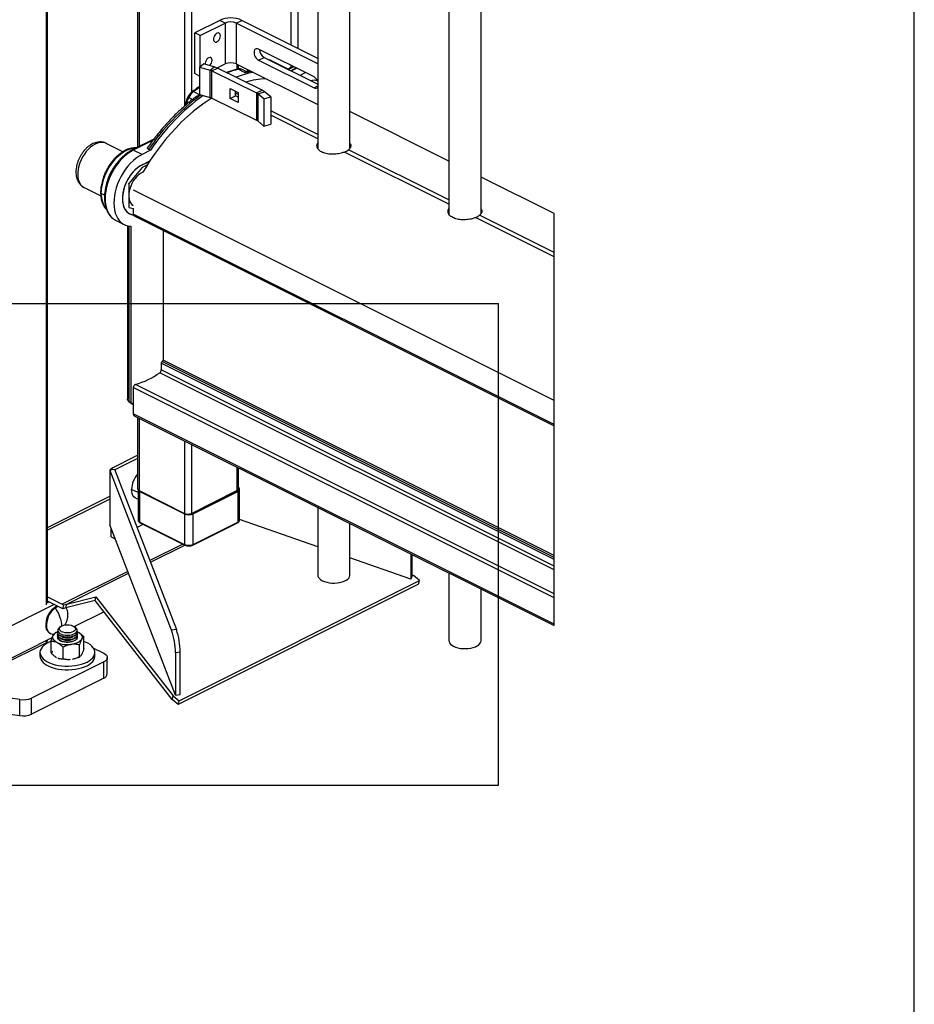
# Model space of a CAD drawing. Extents: x 6 to 425, y -64 to 273.
# Drawn here: x 389 to 425, y 148 to 188 of the extents above; entities that cross this region are included whole.
import ezdxf

# ---------------------------------------------------------------- set-up
doc = ezdxf.new("R2010")
doc.units = 0
doc.linetypes.add('SLD-SOLID', pattern=[0])
doc.layers.get('0').update_dxf_attribs({"linetype": 'CONTINUOUS'})
doc.layers.add('SHEET', color=5, linetype='SLD-SOLID')

msp = doc.modelspace()

# ---------------------------------------------------------------- linework, layer by layer
at = {"color": 7, "linetype": 'SLD-SOLID'}
for p, q in [((394.025, 252.478), (394.025, 182.513)), ((394.083, 252.41), (394.083, 182.542)), ((395.922, 251.491), (395.922, 184.176)), ((390.321, 250.401), (390.321, 164.004)), ((390.38, 164.075), (390.38, 250.426)), ((396.205, 249.115), (396.205, 184.732)), ((400.221, 247.083), (400.221, 186.66)), ((400.504, 246.941), (400.504, 186.518)), ((401.317, 246.534), (401.317, 182.459)), ((402.617, 182.484), (402.617, 245.884)), ((406.621, 243.883), (406.621, 179.808)), ((407.921, 179.832), (407.921, 243.233)), ((397.347, 187.648), (396.336, 187.143)), ((397.571, 187.536), (397.347, 187.648)), ((398.02, 187.536), (398.245, 187.648)), ((401.317, 186.111), (398.245, 187.648)), ((396.561, 187.03), (397.571, 187.536)), ((397.571, 187.536), (397.571, 185.886)), ((398.02, 187.536), (398.02, 185.886)), ((401.317, 185.887), (398.02, 187.536)), ((396.336, 185.493), (396.336, 187.143)), ((396.561, 187.03), (396.336, 187.143)), ((396.561, 185.769), (396.561, 187.03)), ((401.163, 185.362), (398.918, 186.485)), ((398.918, 186.038), (399.143, 186.151)), ((398.918, 186.038), (401.163, 184.916)), ((399.143, 186.151), (401.317, 185.063)), ((396.537, 185.748), (396.693, 185.886)), ((396.537, 185.748), (396.537, 184.648)), ((396.537, 185.748), (396.963, 185.627)), ((397.12, 185.765), (396.693, 185.886)), ((396.963, 185.627), (397.12, 185.765)), ((397.029, 185.602), (397.252, 185.715)), ((397.241, 185.721), (397.571, 185.886)), ((399.06, 184.827), (397.252, 185.715)), ((398.02, 185.886), (401.317, 184.237)), ((398.043, 185.874), (398.043, 185.667)), ((398.381, 185.526), (398.098, 185.668)), ((398.102, 185.68), (398.102, 185.845)), ((398.433, 185.569), (398.257, 185.657)), ((398.492, 185.65), (398.434, 185.568)), ((400.114, 185.676), (399.441, 186.012)), ((400.221, 185.834), (400.221, 185.734)), ((400.444, 185.722), (400.222, 185.611)), ((400.469, 185.71), (400.247, 185.599)), ((396.537, 185.393), (396.336, 185.493)), ((396.963, 184.527), (396.963, 185.627)), ((397.029, 185.602), (398.837, 184.714)), ((397.029, 184.502), (397.029, 185.602)), ((398.623, 185.584), (398.381, 185.526)), ((398.576, 185.608), (398.569, 185.598)), ((400.822, 185.533), (400.6, 185.422)), ((397.766, 184.894), (398.101, 184.729)), ((397.766, 184.487), (397.766, 184.894)), ((401.163, 184.916), (401.317, 184.993)), ((396.094, 184.532), (396.257, 184.451)), ((396.291, 184.764), (396.574, 184.623)), ((396.537, 184.648), (396.963, 184.527)), ((397.029, 184.502), (398.837, 183.614)), ((397.766, 184.487), (397.988, 184.6)), ((398.101, 184.322), (397.766, 184.487)), ((397.988, 184.6), (397.988, 184.784)), ((398.101, 184.642), (397.988, 184.698)), ((398.101, 184.545), (397.988, 184.6)), ((398.101, 184.729), (398.101, 184.322)), ((398.837, 184.714), (399.06, 184.827)), ((398.837, 184.714), (398.837, 183.614)), ((398.888, 184.681), (399.162, 184.761)), ((399.137, 184.47), (398.888, 184.681)), ((398.888, 184.681), (398.888, 183.581)), ((399.137, 184.47), (399.411, 184.55)), ((399.137, 184.47), (399.137, 183.37)), ((399.411, 184.55), (399.162, 184.761)), ((399.411, 184.55), (399.411, 183.45)), ((395.974, 184.27), (395.97, 184.219)), ((395.97, 184.219), (395.974, 184.268)), ((395.974, 184.27), (395.974, 184.268)), ((401.317, 183.034), (399.411, 183.987)), ((401.317, 182.857), (399.411, 183.81)), ((406.621, 181.957), (402.617, 183.959)), ((398.888, 183.581), (399.137, 183.37)), ((399.137, 183.37), (399.411, 183.45)), ((393.432, 182.335), (392.758, 182.671)), ((394.683, 182.842), (393.809, 182.405)), ((394.651, 182.801), (393.853, 182.402)), ((401.298, 182.5), (401.317, 182.54)), ((394.207, 182.225), (393.853, 182.402)), ((394.543, 182.393), (394.207, 182.225)), ((394.543, 182.393), (394.472, 182.428)), ((406.621, 180.205), (402.396, 182.318)), ((406.621, 180.382), (402.56, 182.413)), ((394.208, 181.695), (393.678, 181.054)), ((394.207, 181.803), (394.524, 181.962)), ((394.208, 181.695), (394.207, 181.695)), ((394.423, 181.802), (394.208, 181.695)), ((410.873, 179.831), (407.921, 181.307)), ((391.864, 180.883), (392.538, 180.546)), ((393.678, 181.054), (393.677, 181.055)), ((393.678, 181.054), (393.678, 180.072)), ((392.687, 180.574), (392.558, 180.643)), ((410.873, 172.27), (393.855, 180.779)), ((393.677, 180.073), (393.678, 180.072)), ((393.678, 180.072), (393.855, 180.036)), ((393.853, 180.036), (393.853, 179.808)), ((410.873, 171.298), (393.853, 179.808)), ((393.886, 179.74), (410.873, 171.247)), ((406.601, 179.848), (406.621, 179.889)), ((410.873, 178.079), (407.699, 179.666)), ((410.873, 178.256), (407.863, 179.761)), ((410.873, 163.161), (410.873, 179.831)), ((393.133, 179.564), (393.486, 179.387)), ((393.618, 179.339), (393.618, 172.318)), ((393.677, 179.328), (393.677, 172.227)), ((393.747, 179.322), (393.747, 172.191)), ((395.056, 179.155), (395.056, 173.904)), ((410.873, 165.838), (394.985, 173.782)), ((394.985, 173.782), (394.985, 173.508)), ((410.873, 165.916), (395.02, 173.843)), ((410.873, 165.995), (395.056, 173.904)), ((410.873, 165.418), (394.925, 173.392)), ((410.873, 165.564), (394.985, 173.508)), ((410.873, 164.447), (393.937, 172.915)), ((410.873, 164.278), (393.853, 172.788)), ((393.853, 172.788), (393.853, 171.732)), ((393.747, 172.191), (393.677, 172.227)), ((393.677, 172.227), (393.853, 172.1)), ((393.747, 172.191), (393.853, 172.113)), ((410.873, 163.222), (393.853, 171.732)), ((393.892, 171.651), (410.873, 163.161)), ((394.025, 171.585), (394.025, 168.693)), ((394.083, 171.556), (394.083, 168.622)), ((395.922, 170.636), (395.922, 167.703)), ((396.205, 170.495), (396.205, 167.703)), ((392.952, 169.523), (394.025, 170.059)), ((394.025, 169.918), (393.105, 169.458)), ((392.9, 169.463), (393.093, 169.489)), ((392.9, 169.463), (392.9, 167.239)), ((395.404, 162.972), (392.9, 169.463)), ((392.952, 169.523), (393.035, 169.481)), ((392.952, 169.47), (392.952, 169.523)), ((393.093, 169.489), (395.597, 162.998)), ((398.043, 169.576), (398.043, 168.622)), ((398.102, 168.693), (398.102, 169.546)), ((394.045, 168.54), (393.783, 168.671)), ((394.045, 168.648), (394.045, 167.437)), ((394.083, 168.622), (395.922, 167.703)), ((394.119, 168.583), (395.922, 167.681)), ((394.119, 167.349), (394.119, 168.583)), ((394.124, 168.602), (394.124, 168.601)), ((394.124, 168.601), (395.927, 167.699)), ((396.205, 167.703), (398.043, 168.622)), ((396.258, 167.712), (398.061, 168.613)), ((396.27, 167.699), (398.073, 168.601)), ((396.275, 167.681), (398.078, 168.583)), ((398.078, 168.583), (398.078, 167.349)), ((398.152, 167.437), (398.152, 168.671)), ((390.38, 167.131), (392.9, 168.391)), ((392.9, 168.281), (390.38, 167.021)), ((393.952, 168.319), (394.045, 168.272)), ((401.317, 167.939), (401.317, 165.205)), ((394.119, 167.349), (395.922, 166.447)), ((394.129, 167.323), (395.932, 166.422)), ((394.132, 167.322), (395.935, 166.42)), ((395.922, 167.681), (395.922, 166.447)), ((395.927, 167.7), (395.927, 167.699)), ((396.262, 166.42), (398.065, 167.322)), ((396.265, 166.422), (398.068, 167.323)), ((396.275, 166.447), (396.275, 167.681)), ((396.275, 166.447), (398.078, 167.349)), ((401.317, 166.354), (398.152, 167.455)), ((395.557, 160.351), (392.9, 167.239)), ((392.952, 166.751), (392.952, 167.105)), ((394.001, 167.135), (394.253, 167.261)), ((402.617, 165.205), (402.617, 167.289)), ((392.952, 166.751), (393.093, 166.681)), ((393.093, 166.739), (393.093, 166.681)), ((393.093, 166.681), (393.112, 166.69)), ((395.853, 166.461), (394.519, 165.794)), ((394.546, 165.722), (395.939, 166.419)), ((405.084, 165.045), (402.617, 165.902)), ((405.084, 166.055), (405.084, 165.045)), ((405.137, 165.141), (405.137, 166.029)), ((393.629, 165.349), (390.981, 164.025)), ((391.163, 164.031), (393.657, 165.278)), ((395.707, 160.123), (405.429, 164.984)), ((405.084, 165.045), (405.137, 165.141)), ((405.137, 165.212), (405.19, 165.182)), ((405.429, 164.984), (405.19, 165.182)), ((405.393, 164.835), (405.429, 164.984)), ((406.621, 165.287), (406.621, 162.553)), ((405.393, 164.835), (395.67, 159.974)), ((407.921, 162.553), (407.921, 164.637)), ((390.38, 164.325), (390.981, 164.025)), ((390.981, 163.852), (390.38, 164.152)), ((392.303, 164.171), (391.126, 163.882)), ((391.163, 164.031), (392.339, 164.32)), ((392.303, 164.171), (392.339, 164.32)), ((395.431, 160.172), (392.303, 164.171)), ((392.339, 164.32), (395.468, 160.321)), ((390.654, 164.015), (387.949, 162.663)), ((390.38, 164.09), (390.442, 164.121)), ((391.018, 164.003), (390.999, 163.841)), ((391.126, 163.882), (390.999, 163.841)), ((391.018, 164.003), (391.163, 164.031)), ((391.126, 163.882), (391.142, 163.947)), ((391.142, 163.947), (391.163, 164.031)), ((391.46, 163.119), (392.658, 163.718)), ((390.346, 163.077), (390.315, 163.093)), ((390.919, 163.123), (390.865, 163.084)), ((391.51, 163.084), (391.455, 163.123)), ((395.597, 162.998), (395.404, 162.972)), ((387.949, 161.364), (390.572, 162.675)), ((390.321, 162.55), (390.321, 162.467)), ((390.38, 162.538), (390.38, 162.579)), ((390.467, 162.858), (390.498, 162.842)), ((390.523, 162.054), (390.523, 162.531)), ((390.745, 162.889), (390.691, 162.859)), ((390.791, 162.887), (390.791, 162.872)), ((390.791, 162.789), (390.791, 162.773)), ((390.791, 162.69), (390.791, 162.689)), ((390.963, 162.708), (391.002, 162.695)), ((390.963, 162.609), (391.002, 162.596)), ((390.964, 162.807), (391.002, 162.794)), ((391.373, 162.794), (391.411, 162.807)), ((391.373, 162.695), (391.412, 162.708)), ((391.373, 162.596), (391.412, 162.609)), ((391.581, 162.913), (391.609, 162.9)), ((391.584, 162.872), (391.584, 162.887)), ((391.584, 162.773), (391.584, 162.789)), ((391.584, 162.689), (391.584, 162.69)), ((391.63, 162.888), (391.629, 162.889)), ((391.852, 162.232), (391.852, 162.709)), ((388.483, 161.548), (390.321, 162.467)), ((391.009, 161.811), (391.009, 162.288)), ((391.674, 161.9), (391.674, 162.377)), ((392.243, 162.249), (392.655, 162.043)), ((390.076, 162.075), (390.076, 161.928)), ((391.631, 161.875), (391.684, 161.905)), ((391.684, 161.905), (391.674, 161.9)), ((392.298, 161.916), (392.299, 161.928)), ((392.299, 161.928), (392.299, 162.075)), ((392.801, 161.217), (392.801, 161.866)), ((395.75, 162.087), (395.557, 162.06)), ((395.557, 162.06), (395.557, 160.351)), ((395.75, 160.378), (395.75, 162.087)), ((392.655, 161.689), (389.739, 160.231)), ((392.655, 161.04), (392.655, 161.689)), ((392.655, 161.04), (389.739, 159.582)), ((389.256, 160.167), (386.597, 160.523)), ((389.256, 159.517), (389.256, 160.167)), ((389.739, 159.582), (389.739, 160.231)), ((395.431, 160.172), (395.468, 160.321)), ((395.67, 159.974), (395.431, 160.172)), ((395.468, 160.321), (395.707, 160.123)), ((395.557, 160.351), (395.75, 160.378)), ((389.256, 159.517), (386.597, 159.874)), ((395.67, 159.974), (395.707, 160.123))]:
    msp.add_line(p, q, dxfattribs=at)
at = {"color": 230, "linetype": 'SLD-SOLID'}
for p, q in [((381.39, 176.195), (408.63, 176.195)), ((408.63, 156.699), (408.63, 176.195)), ((381.39, 156.699), (408.63, 156.699))]:
    msp.add_line(p, q, dxfattribs=at)
at = {"color": 7, "linetype": 'SLD-SOLID', "flags": 128}
for points in [[(397.368, 186.971), (397.374, 187.025), (397.368, 187.072), (397.35, 187.109), (397.322, 187.133), (397.285, 187.14), (397.245, 187.131), (397.203, 187.106), (397.164, 187.068), (397.132, 187.02), (397.108, 186.966), (397.096, 186.911), (397.096, 186.86), (397.108, 186.817), (397.132, 186.787), (397.164, 186.771), (397.203, 186.772), (397.245, 186.789), (397.285, 186.821), (397.322, 186.864), (397.35, 186.916), (397.368, 186.971)], [(398.918, 186.485), (398.871, 186.501), (398.827, 186.501), (398.789, 186.484), (398.76, 186.452), (398.742, 186.407), (398.736, 186.353), (398.742, 186.292), (398.76, 186.229), (398.789, 186.168), (398.827, 186.114), (398.871, 186.07), (398.918, 186.038)], [(397.038, 186.032), (397.031, 186.079), (397.013, 186.116), (396.985, 186.139), (396.949, 186.147), (396.908, 186.138), (396.866, 186.113), (396.827, 186.075), (396.795, 186.027), (396.771, 185.973), (396.759, 185.918), (396.759, 185.867)], [(399.441, 186.012), (399.431, 186.017), (399.36, 186.042)], [(397.026, 184.504), (397.003, 184.49), (396.759, 184.328), (396.517, 184.151), (396.277, 183.959), (396.041, 183.754), (395.809, 183.536), (395.582, 183.305), (395.36, 183.062), (395.145, 182.808), (394.936, 182.544), (394.734, 182.27), (394.54, 181.986), (394.355, 181.695), (394.241, 181.505)], [(392.758, 182.671), (392.749, 182.676), (392.671, 182.702), (392.587, 182.712), (392.497, 182.706), (392.405, 182.682), (392.31, 182.643), (392.216, 182.588), (392.124, 182.518), (392.034, 182.436), (391.95, 182.341), (391.872, 182.237), (391.802, 182.124), (391.741, 182.005), (391.691, 181.882), (391.651, 181.757), (391.623, 181.633), (391.608, 181.511), (391.604, 181.394), (391.614, 181.283), (391.636, 181.182), (391.67, 181.091), (391.716, 181.012), (391.772, 180.947), (391.837, 180.897), (391.864, 180.883)], [(392.558, 180.643), (392.564, 180.785), (392.583, 180.931), (392.614, 181.08), (392.658, 181.23), (392.713, 181.379), (392.778, 181.525), (392.854, 181.666), (392.938, 181.801), (393.031, 181.927), (393.13, 182.044), (393.234, 182.15), (393.343, 182.243), (393.455, 182.322), (393.568, 182.386), (393.681, 182.435), (393.793, 182.467), (393.902, 182.483), (393.969, 182.485)], [(393.853, 182.402), (393.734, 182.335), (393.616, 182.253), (393.501, 182.157), (393.39, 182.049), (393.284, 181.93), (393.183, 181.8), (393.091, 181.662), (393.006, 181.516), (392.931, 181.365), (392.866, 181.21), (392.812, 181.053), (392.769, 180.895), (392.738, 180.739), (392.72, 180.585), (392.714, 180.436)], [(394.207, 182.225), (394.088, 182.158), (393.97, 182.076), (393.854, 181.98), (393.743, 181.872), (393.636, 181.752), (393.536, 181.622), (393.443, 181.484), (393.359, 181.338), (393.284, 181.187), (393.219, 181.031), (393.165, 180.874), (393.122, 180.716), (393.092, 180.559), (393.073, 180.405), (393.067, 180.256), (393.074, 180.113), (393.093, 179.978), (393.124, 179.853), (393.167, 179.738), (393.222, 179.635), (393.287, 179.545), (393.362, 179.469), (393.447, 179.408), (393.54, 179.363), (393.641, 179.334), (393.747, 179.322)], [(393.809, 182.405), (393.809, 182.405), (393.803, 182.402)], [(394.471, 181.88), (394.437, 181.877), (394.34, 181.856), (394.24, 181.819), (394.14, 181.767), (394.042, 181.699), (393.945, 181.618), (393.853, 181.525), (393.767, 181.42), (393.687, 181.307), (393.616, 181.185), (393.554, 181.058), (393.502, 180.928), (393.461, 180.796), (393.432, 180.664), (393.416, 180.535), (393.412, 180.411), (393.42, 180.293), (393.441, 180.184), (393.474, 180.085), (393.518, 179.997), (393.573, 179.923), (393.639, 179.863), (393.713, 179.818), (393.795, 179.79), (393.857, 179.779)], [(394.207, 181.803), (394.107, 181.746), (394.009, 181.674), (393.914, 181.588), (393.824, 181.491), (393.739, 181.383), (393.662, 181.267), (393.594, 181.144), (393.535, 181.015), (393.487, 180.884), (393.45, 180.752), (393.426, 180.621), (393.413, 180.493), (393.413, 180.371), (393.426, 180.256), (393.45, 180.15), (393.487, 180.054), (393.535, 179.971), (393.594, 179.902), (393.662, 179.847), (393.739, 179.807), (393.824, 179.784), (393.857, 179.779)], [(394.241, 181.505), (394.233, 181.502), (394.15, 181.457), (394.069, 181.398), (393.991, 181.326), (393.918, 181.242), (393.852, 181.149), (393.794, 181.048), (393.746, 180.942), (393.709, 180.833), (393.683, 180.724), (393.67, 180.617), (393.669, 180.516), (393.681, 180.422), (393.705, 180.337), (393.741, 180.264), (393.788, 180.204), (393.844, 180.159), (393.853, 180.154)], [(392.714, 180.436), (392.72, 180.293), (392.738, 180.158), (392.769, 180.032), (392.812, 179.917), (392.866, 179.814), (392.931, 179.724), (393.006, 179.648), (393.091, 179.587), (393.133, 179.564)], [(393.952, 168.319), (393.931, 168.331), (393.88, 168.374), (393.838, 168.431), (393.808, 168.501), (393.789, 168.581), (393.783, 168.671)], [(394.129, 167.323), (394.132, 167.322), (394.132, 167.322)], [(398.065, 167.322), (398.065, 167.322), (398.068, 167.323)], [(395.935, 166.42), (395.935, 166.42), (395.932, 166.422)], [(396.265, 166.422), (396.262, 166.42), (396.262, 166.42)], [(401.317, 165.205), (401.322, 165.164), (401.345, 165.112), (401.384, 165.062), (401.438, 165.016), (401.508, 164.975), (401.59, 164.94), (401.682, 164.913), (401.782, 164.893), (401.887, 164.882), (401.994, 164.88), (402.101, 164.887), (402.204, 164.902), (402.3, 164.925), (402.388, 164.957), (402.463, 164.995), (402.526, 165.038), (402.573, 165.086), (402.604, 165.138), (402.617, 165.191), (402.617, 165.205)], [(390.69, 163.875), (390.765, 163.923), (390.803, 163.941)], [(390.69, 163.875), (390.76, 163.763), (390.821, 163.648), (390.87, 163.534), (390.908, 163.422), (390.932, 163.315), (390.944, 163.214), (390.944, 163.138)], [(390.346, 163.077), (390.368, 162.998), (390.401, 162.931), (390.446, 162.878), (390.501, 162.841), (390.564, 162.821), (390.633, 162.818), (390.652, 162.82)], [(391.575, 162.93), (391.584, 162.898), (391.579, 162.855), (391.556, 162.813), (391.515, 162.776), (391.46, 162.743), (391.391, 162.717), (391.313, 162.699), (391.229, 162.69), (391.143, 162.69), (391.06, 162.7), (390.982, 162.718), (390.914, 162.744), (390.858, 162.776), (390.818, 162.814), (390.796, 162.856), (390.791, 162.899), (390.8, 162.93)], [(390.865, 163.084), (390.861, 163.081), (390.821, 163.043), (390.798, 163.002), (390.793, 162.96), (390.806, 162.917), (390.838, 162.878), (390.885, 162.842), (390.947, 162.813), (391.02, 162.791), (391.101, 162.777), (391.186, 162.772), (391.271, 162.777), (391.352, 162.79), (391.426, 162.812)], [(391.397, 163.154), (391.449, 163.127), (391.488, 163.094), (391.51, 163.058), (391.515, 163.02), (391.502, 162.982), (391.473, 162.947), (391.428, 162.916), (391.37, 162.891), (391.302, 162.874), (391.228, 162.865), (391.152, 162.865), (391.077, 162.873), (391.009, 162.89), (390.95, 162.914), (390.904, 162.945), (390.874, 162.98), (390.86, 163.017), (390.864, 163.055), (390.885, 163.092), (390.923, 163.125), (390.975, 163.153), (391.038, 163.174), (391.109, 163.187), (391.185, 163.192), (391.261, 163.188), (391.333, 163.175), (391.397, 163.154)], [(391.426, 162.812), (391.488, 162.841), (391.536, 162.877), (391.568, 162.916), (391.582, 162.959), (391.578, 163.001), (391.555, 163.042), (391.515, 163.08), (391.51, 163.084)], [(390.766, 162.479), (390.715, 162.508), (390.672, 162.54), (390.637, 162.575), (390.612, 162.612), (390.597, 162.65), (390.592, 162.689), (390.597, 162.728), (390.612, 162.766)], [(391.584, 162.872), (391.579, 162.839), (391.556, 162.798), (391.515, 162.76), (391.46, 162.727), (391.391, 162.702), (391.313, 162.684), (391.229, 162.675), (391.143, 162.675), (391.06, 162.684), (390.982, 162.702), (390.914, 162.728), (390.858, 162.761), (390.818, 162.799), (390.796, 162.84), (390.791, 162.872)], [(391.575, 162.83), (391.584, 162.799), (391.579, 162.756), (391.556, 162.715), (391.515, 162.677), (391.46, 162.644), (391.391, 162.618), (391.313, 162.6), (391.229, 162.591), (391.143, 162.591), (391.06, 162.601), (390.982, 162.619), (390.914, 162.645), (390.858, 162.678), (390.818, 162.716), (390.796, 162.757), (390.791, 162.8), (390.799, 162.83)], [(391.584, 162.773), (391.579, 162.74), (391.556, 162.699), (391.515, 162.661), (391.46, 162.629), (391.391, 162.603), (391.313, 162.585), (391.229, 162.576), (391.143, 162.576), (391.06, 162.585), (390.982, 162.603), (390.914, 162.629), (390.858, 162.662), (390.818, 162.7), (390.796, 162.741), (390.791, 162.773)], [(391.575, 162.731), (391.584, 162.7), (391.579, 162.657), (391.556, 162.616), (391.515, 162.578), (391.46, 162.545), (391.391, 162.519), (391.313, 162.501), (391.229, 162.492), (391.143, 162.492), (391.06, 162.502), (390.982, 162.52), (390.914, 162.546), (390.858, 162.579), (390.818, 162.617), (390.796, 162.658), (390.791, 162.701), (390.799, 162.731)], [(390.8, 162.731), (390.792, 162.705), (390.794, 162.662), (390.815, 162.621), (390.853, 162.582), (390.907, 162.549)], [(390.907, 162.549), (390.974, 162.522), (391.051, 162.503), (391.134, 162.493), (391.22, 162.491), (391.304, 162.499), (391.383, 162.516), (391.452, 162.541), (391.51, 162.573), (391.552, 162.611), (391.577, 162.652), (391.584, 162.695), (391.575, 162.731)], [(391.763, 162.612), (391.738, 162.575), (391.703, 162.54), (391.66, 162.508), (391.609, 162.479), (391.55, 162.453), (391.485, 162.431), (391.415, 162.414), (391.342, 162.401)], [(391.609, 162.9), (391.66, 162.87), (391.703, 162.838), (391.738, 162.803), (391.763, 162.766), (391.778, 162.728), (391.783, 162.689), (391.778, 162.65), (391.763, 162.612)], [(406.621, 162.553), (406.626, 162.513), (406.648, 162.46), (406.687, 162.41), (406.742, 162.364), (406.811, 162.323), (406.893, 162.288), (406.985, 162.261), (407.085, 162.241), (407.19, 162.23), (407.298, 162.228), (407.404, 162.235), (407.507, 162.25), (407.604, 162.274), (407.691, 162.305), (407.767, 162.343), (407.829, 162.387), (407.876, 162.435), (407.907, 162.486), (407.92, 162.54), (407.921, 162.553)], [(390.523, 162.521), (390.499, 162.511), (390.395, 162.465), (390.303, 162.412), (390.226, 162.354), (390.164, 162.292), (390.118, 162.226), (390.088, 162.157), (390.076, 162.088), (390.082, 162.018), (390.105, 161.949), (390.145, 161.883), (390.202, 161.819), (390.274, 161.759), (390.36, 161.704), (390.46, 161.655), (390.571, 161.613), (390.692, 161.578), (390.82, 161.551), (390.955, 161.532), (391.093, 161.522), (391.232, 161.52), (391.371, 161.527), (391.507, 161.543), (391.638, 161.568), (391.762, 161.6), (391.876, 161.639), (391.98, 161.686), (392.072, 161.739), (392.149, 161.797), (392.211, 161.859), (392.257, 161.925), (392.287, 161.993), (392.298, 162.063)], [(392.298, 162.063), (392.293, 162.133), (392.27, 162.201), (392.23, 162.268), (392.173, 162.332), (392.101, 162.392), (392.014, 162.447), (391.915, 162.495), (391.852, 162.521)], [(390.076, 161.928), (390.082, 161.871), (390.105, 161.802), (390.145, 161.735), (390.202, 161.671), (390.274, 161.612), (390.36, 161.557), (390.46, 161.508), (390.571, 161.466), (390.692, 161.431), (390.82, 161.404), (390.955, 161.385), (391.093, 161.374), (391.232, 161.373), (391.371, 161.38), (391.507, 161.396), (391.638, 161.42), (391.762, 161.452), (391.876, 161.492), (391.98, 161.539), (392.072, 161.591), (392.149, 161.65), (392.211, 161.712), (392.257, 161.778), (392.287, 161.846), (392.298, 161.916)], [(392.655, 162.043), (392.717, 162.005), (392.763, 161.962), (392.792, 161.915), (392.801, 161.866), (392.792, 161.817), (392.763, 161.771), (392.717, 161.727), (392.655, 161.689)]]:
    msp.add_lwpolyline(points, dxfattribs=at)
at = {"color": 7, "linetype": 'SLD-SOLID'}
for centre, radius, start, end in [((397.796, 186.641), 1.103, 65.9722, 114.0278), ((397.796, 187.029), 0.554, 66.104, 113.896), ((399.329, 186.469), 0.369, 180.7972, 239.6081), ((396.741, 186.039), 0.297, 311.4159, 358.4711), ((396.91, 185.007), 0.786, 64.1905, 74.511), ((397.796, 185.379), 0.554, 66.1029, 113.8971), ((399.31, 181.243), 4.588, 105.3177, 111.2163), ((398.072, 185.62), 0.0545, 61.6959, 104.6145), ((398.164, 185.455), 0.222, 65.115, 107.1161), ((400.784, 184.653), 1.199, 111.3305, 123.1125), ((396.859, 185.249), 0.392, 64.1752, 74.5228), ((399.616, 181.203), 4.443, 101.9885, 111.2382), ((399.381, 181.899), 3.392, 92.7686, 106.7023), ((400.987, 185.056), 0.353, 20.6445, 60.0719), ((400.419, 179.092), 7.015, 123.6026, 126.0493), ((401.185, 184.702), 0.521, 76.6589, 106.1662), ((401.185, 184.692), 0.53, 76.9251, 105.8999), ((401.226, 185.011), 0.114, 236.6901, 323.3551), ((402.118, 177.209), 9.257, 126.7896, 145.6806), ((402.123, 177.234), 9.169, 126.4586, 145.7637), ((396.75, 184.169), 0.75, 150.9952, 174.9103), ((396.715, 184.205), 0.701, 127.2152, 152.2252), ((396.266, 184.728), 0.0433, 55.3243, 119.9394), ((396.858, 184.148), 0.394, 64.1973, 74.5008), ((398.731, 184.491), 0.247, 50.336, 64.4198), ((398.846, 184.381), 0.495, 50.3379, 64.4071), ((396.017, 184.277), 0.0439, 191.611, 251.8952), ((398.73, 183.39), 0.247, 50.3431, 64.4032), ((393.828, 182.36), 0.049, 59.1255, 113.6002), ((402.188, 182.865), 0.586, 290.837, 309.428), ((394.987, 180.439), 2.301, 143.3732, 164.2088), ((392.573, 180.683), 0.0423, 186.7813, 249.0303), ((393.521, 180.593), 0.964, 177.0151, 217.0999), ((392.728, 180.477), 0.0437, 187.7599, 251.2605), ((393.921, 179.798), 0.0677, 172.0362, 239.2898), ((407.491, 180.213), 0.585, 290.8335, 309.4315), ((395.057, 173.781), 0.0724, 120.7636, 179.0255), ((394.983, 173.905), 0.0723, 300.7496, 359.0563), ((392.992, 176.134), 3.355, 286.3631, 305.1872), ((394.836, 173.512), 0.149, 306.63, 358.4841), ((393.991, 172.789), 0.138, 113.2999, 180.1212), ((393.936, 171.722), 0.0836, 173.0913, 238.2334), ((394.774, 168.638), 0.992, 139.0774, 178.0805), ((394.112, 168.706), 0.0886, 188.4336, 250.847), ((394.173, 168.71), 0.138, 209.376, 246.9845), ((394.155, 168.582), 0.0367, 149.1236, 178.5627), ((398.014, 168.706), 0.0885, 289.126, 351.5933), ((398.045, 168.585), 0.0317, 28.5731, 61.0459), ((398.042, 168.582), 0.0367, 1.4203, 30.823), ((398.042, 168.688), 0.111, 289.2407, 350.7496), ((396.242, 167.684), 0.0317, 28.5731, 61.0459), ((394.155, 167.453), 0.111, 188.4113, 250.8638), ((394.149, 167.346), 0.0305, 175.4027, 228.9019), ((396.063, 168.022), 0.349, 246.1057, 293.8943), ((395.959, 167.68), 0.0369, 149.2385, 178.5183), ((396.098, 168.08), 0.436, 246.1023, 293.8977), ((396.239, 167.68), 0.0367, 1.4203, 30.823), ((398.048, 167.346), 0.0305, 311.0981, 4.5973), ((398.042, 167.453), 0.111, 289.1374, 351.5783), ((396.098, 166.846), 0.436, 246.1011, 293.8989), ((395.952, 166.445), 0.0305, 175.4027, 228.9019), ((396.245, 166.445), 0.0305, 311.1404, 4.6011), ((391.168, 163.194), 0.86, 117.5474, 186.781), ((391.233, 163.169), 0.891, 127.5514, 185.9218), ((390.822, 163.709), 0.354, 56.4082, 63.33), ((390.901, 163.693), 0.177, 56.4098, 63.3306), ((390.851, 163.661), 0.354, 8.0297, 39.3839), ((390.512, 163.606), 0.698, 345.824, 8.6387), ((390.621, 163.125), 0.308, 186.0055, 239.9334), ((392.747, 162.057), 2.81, 0.0642, 18.9935), ((392.939, 162.083), 2.811, 0.0665, 18.9912), ((390.292, 162.551), 0.0885, 289.126, 351.5933), ((390.932, 162.555), 0.383, 111.1468, 146.5851), ((391.187, 163.36), 0.596, 251.853, 288.147), ((391.187, 163.261), 0.596, 251.8477, 288.1523), ((391.187, 163.163), 0.596, 251.853, 288.147), ((391.186, 163.428), 1.038, 246.135, 278.6036), ((392.582, 161.249), 0.221, 289.1386, 351.5817), ((389.386, 161.028), 0.871, 261.3967, 293.8655), ((389.386, 160.379), 0.871, 261.3973, 293.865)]:
    msp.add_arc(centre, radius, start, end, dxfattribs=at)
for points, knots in [([(399.438, 186.011), (399.429, 186.017), (399.403, 186.032), (399.374, 186.039), (399.355, 186.044)], [0, 0, 0, 0, 0.358609, 1, 1, 1, 1]), ([(398.059, 185.671), (398.043, 185.667), (397.952, 185.644), (397.808, 185.598), (397.682, 185.551), (397.628, 185.53)], [0, 0, 0, 0, 0.109568, 0.621143, 1, 1, 1, 1]), ([(398.255, 185.657), (398.24, 185.663), (398.207, 185.679), (398.149, 185.685), (398.098, 185.683), (398.068, 185.674), (398.059, 185.671)], [0, 0, 0, 0, 0.241059, 0.541915, 0.854578, 1, 1, 1, 1]), ([(400.329, 185.779), (400.321, 185.777), (400.276, 185.763), (400.2, 185.727), (400.136, 185.689), (400.104, 185.67)], [0, 0, 0, 0, 0.108039, 0.553644, 1, 1, 1, 1]), ([(398.381, 185.526), (398.392, 185.549), (398.404, 185.573), (398.422, 185.565), (398.424, 185.565)], [0, 0, 0, 0, 0.934787, 1, 1, 1, 1]), ([(398.588, 185.602), (398.543, 185.594), (398.488, 185.584), (398.433, 185.569), (398.423, 185.566)], [0, 0, 0, 0, 0.8122789, 1, 1, 1, 1]), ([(396.537, 184.966), (396.509, 184.949), (396.41, 184.885), (396.314, 184.816), (396.245, 184.766)], [0, 0, 0, 0, 0.2747878, 1, 1, 1, 1]), ([(396.313, 184.499), (396.284, 184.477), (396.181, 184.398), (396.009, 184.254), (395.796, 184.067), (395.588, 183.87), (395.384, 183.664), (395.184, 183.449), (394.99, 183.226), (394.8, 182.996), (394.62, 182.764), (394.507, 182.607), (394.452, 182.53)], [0, 0, 0, 0, 0.040714, 0.143243, 0.247288, 0.352754, 0.459508, 0.567412, 0.6763, 0.785968, 0.896135, 1, 1, 1, 1]), ([(396.245, 184.765), (396.239, 184.761), (396.215, 184.745), (396.179, 184.711), (396.139, 184.667), (396.105, 184.623), (396.075, 184.577), (396.042, 184.517), (396.017, 184.46), (395.998, 184.402), (395.985, 184.352), (395.977, 184.306), (395.975, 184.278), (395.975, 184.27)], [0, 0, 0, 0, 0.035941, 0.149627, 0.258488, 0.34121, 0.435183, 0.541454, 0.694643, 0.756622, 0.857341, 0.958483, 1, 1, 1, 1]), ([(396.574, 184.623), (396.512, 184.605), (396.418, 184.577), (396.343, 184.516), (396.317, 184.495)], [0, 0, 0, 0, 0.656027, 1, 1, 1, 1]), ([(392.756, 182.67), (392.747, 182.676), (392.711, 182.696), (392.641, 182.716), (392.55, 182.73), (392.457, 182.728), (392.362, 182.713), (392.266, 182.682), (392.17, 182.637), (392.076, 182.578), (391.985, 182.506), (391.9, 182.422), (391.821, 182.328), (391.749, 182.226), (391.686, 182.117), (391.633, 182.003), (391.59, 181.885), (391.558, 181.766), (391.537, 181.645), (391.529, 181.525), (391.534, 181.408), (391.553, 181.295), (391.586, 181.193), (391.629, 181.103), (391.684, 181.024), (391.75, 180.956), (391.813, 180.908), (391.854, 180.889), (391.866, 180.884)], [0, 0, 0, 0, 0.011917, 0.045623, 0.079253, 0.113385, 0.148625, 0.185513, 0.224418, 0.265413, 0.308277, 0.352591, 0.397926, 0.443945, 0.490341, 0.536818, 0.583082, 0.628859, 0.673943, 0.718188, 0.761493, 0.803726, 0.844631, 0.879878, 0.913707, 0.94994, 0.984912, 1, 1, 1, 1]), ([(393.973, 182.487), (393.957, 182.488), (393.907, 182.493), (393.823, 182.485), (393.722, 182.465), (393.619, 182.431), (393.517, 182.385), (393.416, 182.328), (393.318, 182.259), (393.223, 182.181), (393.132, 182.095), (393.048, 182.003), (392.97, 181.908), (392.907, 181.819), (392.854, 181.737), (392.804, 181.653), (392.747, 181.546), (392.701, 181.445), (392.661, 181.347), (392.631, 181.263), (392.6, 181.162), (392.573, 181.057), (392.552, 180.947), (392.538, 180.836), (392.531, 180.746), (392.532, 180.693), (392.532, 180.678)], [0, 0, 0, 0, 0.019573, 0.05883, 0.099637, 0.142118, 0.186292, 0.232124, 0.279465, 0.328103, 0.377671, 0.427544, 0.47636, 0.522984, 0.556616, 0.592353, 0.639103, 0.699569, 0.723999, 0.764219, 0.805391, 0.848778, 0.89304, 0.937525, 0.981714, 1, 1, 1, 1]), ([(394.472, 182.428), (394.462, 182.434), (394.445, 182.445), (394.429, 182.475), (394.434, 182.507), (394.449, 182.522), (394.455, 182.528)], [0, 0, 0, 0, 0.277279, 0.491996, 0.79878, 1, 1, 1, 1]), ([(402.396, 182.318), (402.353, 182.302), (402.275, 182.275), (402.157, 182.25), (402.045, 182.235), (401.93, 182.229), (401.817, 182.232), (401.707, 182.246), (401.605, 182.269), (401.513, 182.302), (401.433, 182.343), (401.368, 182.393), (401.32, 182.449), (401.29, 182.51), (401.279, 182.574), (401.288, 182.635), (401.308, 182.671), (401.317, 182.688)], [0, 0, 0, 0, 0.098561, 0.177183, 0.258517, 0.34103, 0.422722, 0.502122, 0.57758, 0.647676, 0.711898, 0.769693, 0.82171, 0.869097, 0.913791, 0.95856, 1, 1, 1, 1]), ([(402.617, 182.677), (402.62, 182.674), (402.636, 182.656), (402.651, 182.615), (402.655, 182.559), (402.631, 182.483), (402.588, 182.441), (402.56, 182.413)], [0, 0, 0, 0, 0.0446288, 0.2352949, 0.4152037, 0.6026858, 1, 1, 1, 1]), ([(402.617, 182.525), (402.62, 182.522), (402.627, 182.515), (402.63, 182.506), (402.632, 182.501)], [0, 0, 0, 0, 0.469967, 1, 1, 1, 1]), ([(393.809, 182.403), (393.785, 182.392), (393.725, 182.361), (393.632, 182.301), (393.528, 182.224), (393.428, 182.137), (393.333, 182.042), (393.245, 181.942), (393.164, 181.839), (393.097, 181.744), (393.041, 181.656), (392.989, 181.567), (392.955, 181.502), (392.936, 181.465)], [0, 0, 0, 0, 0.059843, 0.15609, 0.255239, 0.35683, 0.460118, 0.563804, 0.665095, 0.761295, 0.830528, 0.90442, 1, 1, 1, 1]), ([(392.936, 181.465), (392.912, 181.416), (392.879, 181.347), (392.837, 181.243), (392.804, 181.153), (392.77, 181.046), (392.74, 180.934), (392.716, 180.817), (392.698, 180.698), (392.686, 180.583), (392.685, 180.507), (392.685, 180.471)], [0, 0, 0, 0, 0.157633, 0.221282, 0.326159, 0.433683, 0.547196, 0.663261, 0.780222, 0.896708, 1, 1, 1, 1]), ([(392.532, 180.678), (392.532, 180.657), (392.531, 180.599), (392.54, 180.507), (392.557, 180.404), (392.583, 180.305), (392.618, 180.211), (392.662, 180.125), (392.711, 180.051), (392.75, 180.009), (392.767, 179.991)], [0, 0, 0, 0, 0.085777, 0.230557, 0.371621, 0.508722, 0.641951, 0.771668, 0.8986, 1, 1, 1, 1]), ([(392.685, 180.471), (392.685, 180.467), (392.683, 180.424), (392.688, 180.344), (392.701, 180.231), (392.723, 180.122), (392.754, 180.018), (392.794, 179.921), (392.843, 179.831), (392.901, 179.749), (392.968, 179.676), (393.045, 179.614), (393.101, 179.577), (393.132, 179.564), (393.132, 179.564)], [0, 0, 0, 0, 0.011383, 0.120877, 0.227783, 0.33183, 0.432947, 0.531245, 0.627056, 0.720918, 0.813591, 0.906123, 0.999829, 1, 1, 1, 1]), ([(407.699, 179.666), (407.656, 179.651), (407.578, 179.623), (407.46, 179.598), (407.348, 179.583), (407.234, 179.577), (407.12, 179.581), (407.01, 179.594), (406.908, 179.617), (406.816, 179.65), (406.736, 179.692), (406.671, 179.741), (406.623, 179.797), (406.593, 179.858), (406.583, 179.922), (406.592, 179.984), (406.611, 180.019), (406.621, 180.036)], [0, 0, 0, 0, 0.098561, 0.177183, 0.258516, 0.341029, 0.422721, 0.502121, 0.577579, 0.647675, 0.711895, 0.769692, 0.821709, 0.869096, 0.913789, 0.958556, 1, 1, 1, 1]), ([(407.921, 180.026), (407.924, 180.022), (407.939, 180.004), (407.954, 179.964), (407.958, 179.907), (407.934, 179.832), (407.892, 179.79), (407.863, 179.761)], [0, 0, 0, 0, 0.044621, 0.235274, 0.415188, 0.602675, 1, 1, 1, 1]), ([(407.921, 179.874), (407.924, 179.87), (407.93, 179.863), (407.933, 179.854), (407.935, 179.85)], [0, 0, 0, 0, 0.469749, 1, 1, 1, 1]), ([(393.677, 172.227), (393.663, 172.235), (393.637, 172.252), (393.62, 172.288), (393.619, 172.31), (393.618, 172.318)], [0, 0, 0, 0, 0.415827, 0.803211, 1, 1, 1, 1]), ([(393.658, 172.24), (393.695, 172.211), (393.758, 172.162), (393.825, 172.119), (393.853, 172.101)], [0, 0, 0, 0, 0.5844106, 1, 1, 1, 1]), ([(398.061, 168.613), (398.078, 168.623), (398.103, 168.638), (398.123, 168.668), (398.128, 168.693), (398.123, 168.717), (398.113, 168.734), (398.104, 168.741), (398.102, 168.742)], [0, 0, 0, 0, 0.356125, 0.511194, 0.653647, 0.796135, 0.951204, 1, 1, 1, 1]), ([(398.15, 168.67), (398.151, 168.674), (398.152, 168.69), (398.14, 168.716), (398.122, 168.74), (398.107, 168.75), (398.102, 168.754)], [0, 0, 0, 0, 0.125145, 0.463329, 0.811439, 1, 1, 1, 1]), ([(396.127, 167.68), (396.133, 167.68), (396.153, 167.681), (396.198, 167.688), (396.235, 167.703), (396.258, 167.712)], [0, 0, 0, 0, 0.133208, 0.456493, 1, 1, 1, 1]), ([(394.047, 167.438), (394.047, 167.431), (394.046, 167.411), (394.06, 167.38), (394.086, 167.351), (394.111, 167.331), (394.128, 167.324), (394.132, 167.322)], [0, 0, 0, 0, 0.135005, 0.385323, 0.648157, 0.901101, 1, 1, 1, 1]), ([(398.065, 167.322), (398.074, 167.327), (398.093, 167.336), (398.118, 167.358), (398.139, 167.386), (398.151, 167.413), (398.15, 167.43), (398.15, 167.436)], [0, 0, 0, 0, 0.190159, 0.4252832, 0.6560408, 0.8883173, 1, 1, 1, 1]), ([(395.935, 166.421), (395.944, 166.416), (395.964, 166.407), (395.995, 166.398), (396.032, 166.39), (396.066, 166.386), (396.11, 166.385), (396.148, 166.388), (396.189, 166.394), (396.221, 166.403), (396.247, 166.412), (396.26, 166.419), (396.262, 166.421)], [0, 0, 0, 0, 0.085277, 0.193427, 0.29208, 0.414721, 0.499165, 0.683481, 0.755287, 0.868752, 0.977229, 1, 1, 1, 1]), ([(391.087, 163.181), (391.096, 163.196), (391.125, 163.245), (391.16, 163.329), (391.178, 163.401), (391.187, 163.434)], [0, 0, 0, 0, 0.1920644, 0.6233919, 1, 1, 1, 1]), ([(390.523, 162.531), (390.536, 162.574), (390.561, 162.653), (390.593, 162.731), (390.612, 162.765), (390.612, 162.766)], [0, 0, 0, 0, 0.532477, 0.989711, 1, 1, 1, 1]), ([(390.523, 162.531), (390.544, 162.531), (390.594, 162.531), (390.678, 162.517), (390.736, 162.492), (390.766, 162.479)], [0, 0, 0, 0, 0.247593, 0.603327, 1, 1, 1, 1]), ([(390.612, 162.766), (390.624, 162.786), (390.643, 162.819), (390.673, 162.849), (390.689, 162.858), (390.691, 162.858)], [0, 0, 0, 0, 0.552578, 0.958811, 1, 1, 1, 1]), ([(391.625, 162.891), (391.657, 162.872), (391.722, 162.831), (391.795, 162.767), (391.838, 162.724), (391.852, 162.709)], [0, 0, 0, 0, 0.377361, 0.791728, 1, 1, 1, 1]), ([(391.763, 162.612), (391.75, 162.585), (391.721, 162.524), (391.694, 162.444), (391.679, 162.393), (391.674, 162.377)], [0, 0, 0, 0, 0.358434, 0.803671, 1, 1, 1, 1]), ([(391.852, 162.709), (391.837, 162.7), (391.799, 162.677), (391.776, 162.637), (391.763, 162.613), (391.763, 162.612)], [0, 0, 0, 0, 0.3857, 0.980865, 1, 1, 1, 1]), ([(390.523, 162.054), (390.538, 162.063), (390.571, 162.083), (390.591, 162.117), (390.601, 162.136)], [0, 0, 0, 0, 0.449995, 1, 1, 1, 1]), ([(390.766, 162.479), (390.772, 162.476), (390.81, 162.456), (390.879, 162.409), (390.953, 162.345), (390.995, 162.303), (391.009, 162.288)], [0, 0, 0, 0, 0.061127, 0.415443, 0.80448, 1, 1, 1, 1]), ([(391.342, 162.401), (391.295, 162.393), (391.199, 162.374), (391.09, 162.329), (391.028, 162.297), (391.009, 162.288)], [0, 0, 0, 0, 0.4035061, 0.8267521, 1, 1, 1, 1]), ([(391.674, 162.377), (391.622, 162.388), (391.514, 162.411), (391.401, 162.409), (391.343, 162.402), (391.342, 162.401)], [0, 0, 0, 0, 0.476282, 0.986311, 1, 1, 1, 1]), ([(391.852, 162.232), (391.838, 162.19), (391.814, 162.11), (391.782, 162.033), (391.763, 161.998), (391.763, 161.997)], [0, 0, 0, 0, 0.532495, 0.989691, 1, 1, 1, 1]), ([(390.523, 162.054), (390.544, 162.034), (390.591, 161.987), (390.663, 161.924), (390.721, 161.891), (390.745, 161.877)], [0, 0, 0, 0, 0.304443, 0.704738, 1, 1, 1, 1]), ([(390.796, 161.851), (390.822, 161.841), (390.877, 161.82), (390.95, 161.811), (390.995, 161.811), (391.009, 161.811)], [0, 0, 0, 0, 0.38239, 0.803467, 1, 1, 1, 1]), ([(391.301, 161.785), (391.269, 161.783), (391.189, 161.777), (391.091, 161.792), (391.028, 161.807), (391.009, 161.811)], [0, 0, 0, 0, 0.3347333, 0.8095074, 1, 1, 1, 1]), ([(391.674, 161.9), (391.622, 161.874), (391.529, 161.828), (391.427, 161.806), (391.382, 161.796)], [0, 0, 0, 0, 0.552002, 1, 1, 1, 1]), ([(391.763, 161.997), (391.752, 161.977), (391.732, 161.943), (391.702, 161.918), (391.688, 161.908)], [0, 0, 0, 0, 0.576341, 1, 1, 1, 1])]:
    msp.add_open_spline(points, degree=3, knots=knots, dxfattribs=at)
at = {"layer": 'SHEET', "color": 7}
msp.add_line((425.45, 6.35), (425.45, 273.05), dxfattribs=at)

doc.saveas('drawing.dxf')
